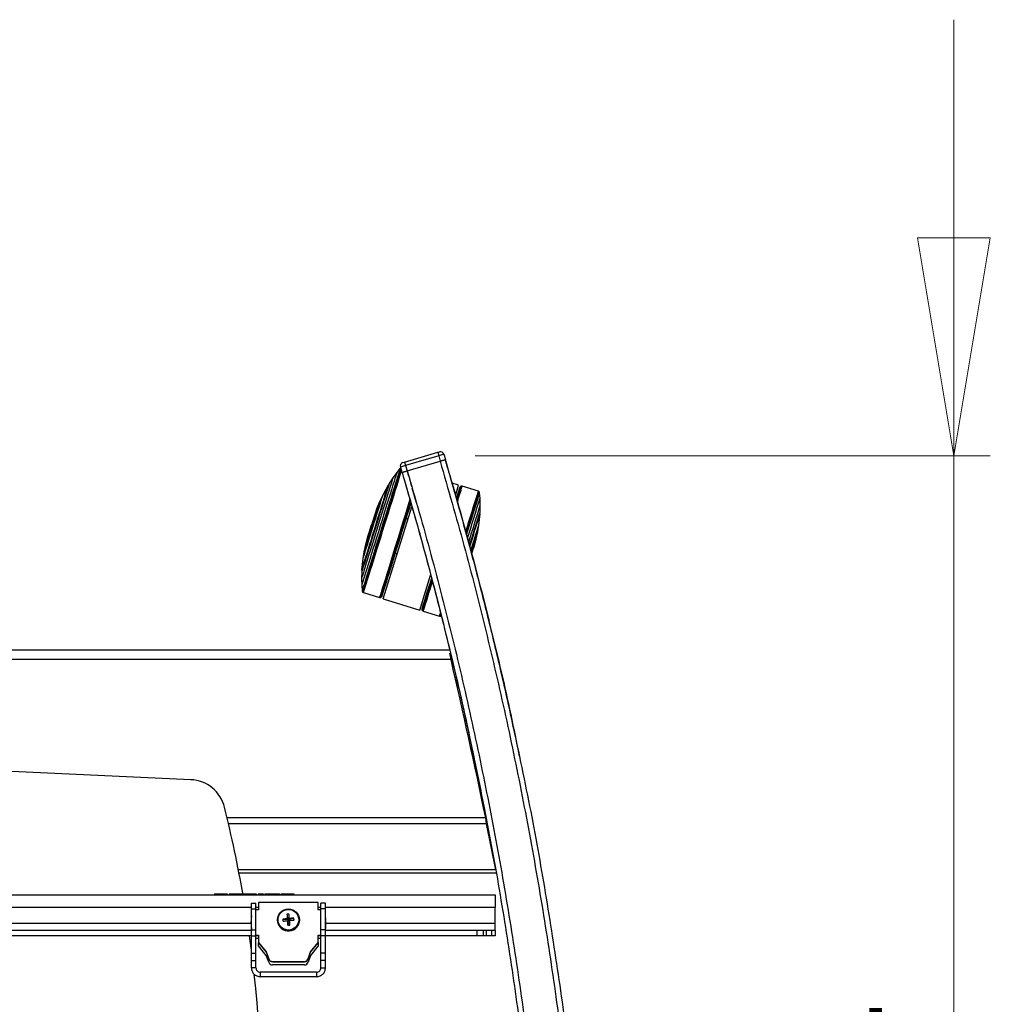
# Model space of a CAD drawing. Units: millimetres. Extents: x 5 to 292, y 5 to 205.
# Drawn here: x 73 to 100, y 67 to 94 of the extents above; entities that cross this region are included whole.
import ezdxf

# ---------------------------------------------------------------- set-up
doc = ezdxf.new("R2010")
doc.units = ezdxf.units.MM
doc.styles.add('SLDTEXTSTYLE0', font='TXT', dxfattribs={"width": 0.75})
doc.dimstyles.new('SLDDIMSTYLE0', dxfattribs={"dimtxt": 3.5, "dimasz": 6, "dimexe": 0, "dimexo": 0.0625, "dimgap": 0.875, "dimtad": 1, "dimdec": 0, "dimlfac": 20, "dimrnd": 1e-09, "dimzin": 12, "dimdsep": 46, "dimtxsty": 'SLDTEXTSTYLE0', "dimblk1": 'CLOSED', "dimblk2": 'CLOSED', "dimsah": 1, "dimcen": 0.09, "dimadec": 0, "dimazin": 3, "dimtfac": 1, "dimtdec": 0, "dimtmove": 0, "dimatfit": 0, "dimldrblk": 'CLOSED', "dimfxl": 1, "dimfrac": 2, "dimtolj": 1, "dimtzin": 12, "dimarcsym": 0})

# ---------------------------------------------------------------- blocks, each defined once
blk = doc.blocks.new('_Closed')
at = {"color": 0, "linetype": 'ByBlock', "lineweight": -2}
for p, q in [((-1, 0.166667), (0, 0)), ((-1, 0.166667), (-1, -0.166667)), ((0, 0), (-1, -0.166667)), ((0, 0), (-1, 0))]:
    blk.add_line(p, q, dxfattribs=at)
blk = doc.blocks.new('_D')
at = {"color": 7, "linetype": 'Continuous', "lineweight": 0}
for p, q in [((99.01, 82.079), (99.01, 94.079)), ((85.837, 82.079), (100.01, 82.079)), ((99.01, 51.897), (99.01, 82.079)), ((89.085, 51.897), (100.01, 51.897)), ((99.01, 51.897), (99.01, 39.897))]:
    blk.add_line(p, q, dxfattribs=at)
at = {"color": 7, "linetype": 'Continuous', "lineweight": 18, "xscale": 6, "yscale": 6}
for p, rotation in [((99.01, 82.079, -26.488), 270.0000000000004), ((99.01, 51.897, -26.488), 90.0000000000004)]:
    blk.add_blockref('_Closed', p, dxfattribs=dict(at, rotation=rotation))
at = {"color": 7, "linetype": 'Continuous', "lineweight": 18, "insert": (94.498, 59.088), "char_height": 3.5, "attachment_point": 1, "rotation": 90, "style": 'SLDTEXTSTYLE0'}
blk.add_mtext('604', dxfattribs=at)

msp = doc.modelspace()

# ---------------------------------------------------------------- linework, layer by layer
at = {"color": 7, "linetype": 'Continuous', "lineweight": 25}
for p, q in [((83.898, 81.905), (84.809, 82.175)), ((84.809, 82.175), (84.857, 82.189)), ((84.809, 82.175), (84.837, 82.079)), ((84.981, 82.121), (84.837, 82.079)), ((84.981, 82.121), (85.024, 81.978)), ((83.85, 81.891), (83.898, 81.905)), ((83.898, 81.905), (83.926, 81.809)), ((84.837, 82.079), (83.926, 81.809)), ((83.969, 81.665), (84.88, 81.935)), ((83.974, 81.667), (84.875, 81.933)), ((84.837, 82.079), (84.88, 81.935)), ((84.88, 81.935), (85.024, 81.978)), ((83.688, 81.624), (83.577, 81.473)), ((83.782, 81.741), (83.688, 81.624)), ((83.788, 81.748), (83.782, 81.741)), ((83.926, 81.809), (83.783, 81.766)), ((83.783, 81.766), (83.825, 81.623)), ((83.825, 81.623), (83.969, 81.665)), ((83.926, 81.809), (83.969, 81.665)), ((84.015, 81.522), (83.974, 81.667)), ((83.445, 81.274), (83.297, 81)), ((83.454, 81.28), (83.445, 81.274)), ((83.478, 81.322), (83.454, 81.28)), ((83.577, 81.473), (83.478, 81.322)), ((84.098, 81.234), (84.07, 81.33)), ((85.386, 81.268), (85.208, 81.323)), ((84.227, 80.781), (84.111, 81.186)), ((85.304, 81.004), (85.386, 81.268)), ((85.432, 81.228), (85.425, 81.219)), ((85.44, 81.234), (85.432, 81.228)), ((85.45, 81.24), (85.44, 81.234)), ((85.457, 81.242), (85.45, 81.24)), ((85.468, 81.244), (85.457, 81.242)), ((85.484, 81.242), (85.468, 81.244)), ((85.929, 81.103), (85.484, 81.242)), ((85.939, 81.099), (85.929, 81.103)), ((85.948, 81.092), (85.939, 81.099)), ((85.955, 81.083), (85.948, 81.092)), ((85.961, 81.072), (85.955, 81.083)), ((85.964, 81.059), (85.961, 81.072)), ((85.974, 80.909), (85.964, 81.059)), ((83.216, 80.83), (83.138, 80.636)), ((83.297, 81), (83.216, 80.83)), ((85.979, 80.722), (85.974, 80.909)), ((83.128, 80.611), (83.086, 80.496)), ((83.13, 80.611), (83.128, 80.611)), ((83.313, 78.143), (84.102, 80.676)), ((85.941, 80.174), (85.975, 80.483)), ((85.971, 80.493), (85.975, 80.541)), ((85.975, 80.483), (85.971, 80.493)), ((85.975, 80.541), (85.979, 80.722)), ((83.996, 80.335), (83.938, 80.353)), ((85.866, 79.784), (85.912, 79.988)), ((85.912, 79.988), (85.941, 80.174)), ((82.864, 79.785), (82.834, 79.666)), ((82.834, 79.666), (82.835, 79.665)), ((85.829, 79.639), (85.859, 79.758)), ((85.859, 79.758), (85.858, 79.759)), ((82.782, 79.436), (82.752, 79.25)), ((82.827, 79.64), (82.782, 79.436)), ((83.641, 79.398), (83.698, 79.38)), ((82.752, 79.25), (82.718, 78.941)), ((82.719, 78.883), (82.714, 78.702)), ((82.718, 78.941), (82.722, 78.93)), ((82.722, 78.93), (82.719, 78.883)), ((82.714, 78.702), (82.719, 78.514)), ((84.315, 77.831), (84.615, 78.794)), ((82.719, 78.514), (82.73, 78.365)), ((82.73, 78.365), (82.732, 78.352)), ((82.732, 78.352), (82.738, 78.341)), ((82.738, 78.341), (82.745, 78.332)), ((82.745, 78.332), (82.755, 78.325)), ((82.755, 78.325), (82.765, 78.321)), ((82.765, 78.321), (83.21, 78.182)), ((83.21, 78.182), (83.226, 78.18)), ((83.226, 78.18), (83.237, 78.181)), ((83.237, 78.181), (83.243, 78.184)), ((83.243, 78.184), (83.254, 78.189)), ((83.254, 78.189), (83.261, 78.196)), ((83.261, 78.196), (83.268, 78.205)), ((83.313, 78.143), (84.315, 77.831)), ((84.378, 77.857), (84.379, 77.859)), ((84.378, 77.857), (84.379, 77.846)), ((84.379, 77.846), (84.379, 77.848)), ((84.379, 77.846), (84.381, 77.836)), ((84.381, 77.836), (84.382, 77.838)), ((84.381, 77.836), (84.386, 77.825)), ((84.386, 77.825), (84.387, 77.827)), ((84.386, 77.825), (84.391, 77.819)), ((84.391, 77.819), (84.391, 77.822)), ((84.391, 77.819), (84.399, 77.812)), ((84.399, 77.812), (84.4, 77.814)), ((84.399, 77.812), (84.413, 77.805)), ((84.413, 77.805), (84.414, 77.807)), ((84.413, 77.805), (84.858, 77.666)), ((84.858, 77.666), (84.869, 77.664)), ((84.869, 77.664), (84.87, 77.666)), ((84.869, 77.664), (84.881, 77.664)), ((84.881, 77.664), (84.892, 77.668)), ((84.881, 77.664), (84.882, 77.667)), ((84.892, 77.668), (84.893, 77.67)), ((85.143, 76.728), (49.383, 76.728)), ((85.805, 73.796), (85.817, 73.738)), ((86.915, 73.797), (86.917, 73.788)), ((87.065, 73.805), (87.063, 73.815)), ((78.022, 73.167), (72.309, 73.43)), ((86.143, 72.031), (86.13, 72.118)), ((86.143, 72.074), (86.143, 72.031)), ((86.153, 72.034), (86.143, 72.074)), ((86.153, 71.954), (86.143, 72.031)), ((86.153, 71.954), (86.153, 72.034)), ((86.227, 71.67), (86.153, 72.034)), ((86.41, 70.684), (86.153, 71.954)), ((86.423, 70.593), (79.346, 70.593)), ((86.423, 70.593), (86.423, 70.617)), ((71.446, 69.998), (86.388, 69.998)), ((78.671, 70.023), (78.671, 69.998)), ((78.671, 70.023), (78.866, 70.023)), ((78.866, 70.023), (78.866, 69.998)), ((78.866, 70.023), (78.886, 70.023)), ((78.886, 70.023), (78.886, 69.998)), ((78.886, 70.023), (79.021, 70.023)), ((79.021, 70.023), (79.021, 69.998)), ((79.071, 70.023), (79.071, 69.998)), ((79.071, 70.023), (79.226, 70.023)), ((79.226, 70.023), (79.226, 69.998)), ((79.226, 70.023), (79.266, 70.023)), ((79.266, 70.023), (79.266, 69.998)), ((79.266, 70.023), (79.421, 70.023)), ((79.421, 70.023), (79.421, 69.998)), ((79.471, 70.023), (79.471, 69.998)), ((79.471, 70.023), (79.626, 70.023)), ((79.626, 70.023), (79.626, 69.998)), ((79.626, 70.023), (79.666, 70.023)), ((79.666, 70.023), (79.666, 69.998)), ((79.666, 70.023), (79.821, 70.023)), ((79.821, 70.023), (79.821, 69.998)), ((79.871, 70.023), (79.871, 69.998)), ((79.871, 70.023), (80.006, 70.023)), ((80.006, 70.023), (80.006, 69.998)), ((80.056, 70.023), (80.056, 69.998)), ((80.056, 70.023), (80.191, 70.023)), ((80.191, 70.023), (80.191, 69.998)), ((80.191, 70.023), (80.321, 70.023)), ((80.321, 70.023), (80.321, 69.998)), ((80.321, 70.023), (80.456, 70.023)), ((80.456, 70.023), (80.456, 69.998)), ((80.506, 70.023), (80.506, 69.998)), ((80.506, 70.023), (80.641, 70.023)), ((80.641, 70.023), (80.641, 69.998)), ((80.641, 70.023), (80.721, 70.023)), ((80.721, 70.023), (80.721, 69.998)), ((80.721, 70.023), (80.856, 70.023)), ((80.856, 70.023), (80.856, 69.998)), ((86.388, 69.998), (86.388, 69.661)), ((79.684, 69.773), (79.809, 69.773)), ((79.684, 69.613), (79.684, 69.773)), ((79.809, 69.613), (79.809, 69.773)), ((79.884, 69.787), (79.884, 69.587)), ((81.524, 69.787), (79.884, 69.787)), ((81.524, 69.587), (81.524, 69.787)), ((81.724, 69.773), (81.599, 69.773)), ((81.599, 69.613), (81.599, 69.773)), ((81.724, 69.613), (81.724, 69.773)), ((86.388, 69.211), (86.388, 69.661)), ((79.684, 69.613), (79.809, 69.613)), ((79.684, 69.037), (79.684, 69.613)), ((79.809, 69.037), (79.809, 69.613)), ((79.884, 69.587), (79.809, 69.587)), ((80.663, 69.466), (80.689, 69.32)), ((80.716, 69.471), (80.717, 69.322)), ((80.853, 69.358), (80.717, 69.322)), ((81.599, 69.587), (81.524, 69.587)), ((81.724, 69.613), (81.599, 69.613)), ((81.599, 69.037), (81.599, 69.613)), ((81.724, 69.037), (81.724, 69.613)), ((79.674, 69.238), (79.674, 69.23)), ((80.404, 69.311), (80.404, 69.305)), ((80.55, 69.329), (80.689, 69.32)), ((80.555, 69.276), (80.691, 69.291)), ((80.689, 69.32), (80.673, 69.344)), ((80.679, 69.288), (80.691, 69.291)), ((80.689, 69.32), (80.717, 69.322)), ((80.689, 69.32), (80.691, 69.291)), ((80.72, 69.294), (80.691, 69.291)), ((80.692, 69.163), (80.691, 69.291)), ((80.73, 69.349), (80.717, 69.322)), ((80.72, 69.294), (80.717, 69.322)), ((80.859, 69.305), (80.72, 69.294)), ((80.746, 69.168), (80.72, 69.294)), ((80.72, 69.294), (80.735, 69.293)), ((81.004, 69.305), (81.004, 69.311)), ((81.734, 69.23), (81.734, 69.238)), ((86.388, 69.023), (86.388, 69.211)), ((79.684, 69.023), (54.842, 69.023)), ((79.684, 68.873), (54.842, 68.873)), ((79.684, 69.037), (79.809, 69.037)), ((79.684, 68.873), (79.684, 69.037)), ((79.684, 68.873), (79.809, 68.873)), ((79.684, 68.396), (79.684, 68.873)), ((79.809, 68.873), (79.809, 69.037)), ((79.809, 68.889), (79.884, 68.889)), ((79.809, 68.881), (79.884, 68.881)), ((79.809, 68.396), (79.809, 68.873)), ((79.884, 68.873), (79.809, 68.873)), ((79.884, 68.889), (79.884, 68.689)), ((81.524, 68.889), (81.599, 68.889)), ((81.524, 68.689), (81.524, 68.889)), ((81.524, 68.881), (81.599, 68.881)), ((81.599, 68.873), (81.524, 68.873)), ((81.724, 69.037), (81.599, 69.037)), ((81.599, 68.873), (81.599, 69.037)), ((81.724, 68.873), (81.599, 68.873)), ((81.599, 68.396), (81.599, 68.873)), ((81.724, 68.873), (81.724, 69.037)), ((85.888, 69.023), (81.724, 69.023)), ((81.724, 68.396), (81.724, 68.873)), ((85.888, 68.873), (81.724, 68.873)), ((85.888, 69.023), (85.888, 68.873)), ((86.059, 69.023), (85.888, 69.023)), ((86.059, 68.873), (85.888, 68.873)), ((86.059, 69.023), (86.059, 68.873)), ((86.146, 69.023), (86.059, 69.023)), ((86.146, 68.873), (86.059, 68.873)), ((86.146, 69.023), (86.146, 68.873)), ((86.288, 69.023), (86.146, 69.023)), ((86.288, 68.873), (86.146, 68.873)), ((86.288, 69.023), (86.288, 68.873)), ((86.388, 69.023), (86.288, 69.023)), ((86.388, 68.873), (86.288, 68.873)), ((86.388, 69.023), (86.388, 68.873)), ((79.884, 68.796), (79.809, 68.796)), ((79.884, 68.689), (80.093, 68.428)), ((79.884, 68.689), (79.884, 68.682)), ((79.884, 68.596), (79.884, 68.682)), ((79.884, 68.682), (80.093, 68.42)), ((80.093, 68.335), (79.884, 68.596)), ((81.315, 68.428), (81.524, 68.689)), ((81.315, 68.42), (81.524, 68.682)), ((81.524, 68.596), (81.315, 68.335)), ((81.599, 68.796), (81.524, 68.796)), ((81.524, 68.689), (81.524, 68.682)), ((81.524, 68.682), (81.524, 68.596)), ((79.684, 68.396), (79.809, 68.396)), ((79.684, 68.195), (79.684, 68.396)), ((79.809, 68.195), (79.809, 68.396)), ((80.093, 68.428), (80.165, 68.242)), ((80.093, 68.428), (80.093, 68.42)), ((80.093, 68.42), (80.165, 68.234)), ((80.165, 68.149), (80.093, 68.335)), ((81.243, 68.242), (81.315, 68.428)), ((81.243, 68.234), (81.315, 68.42)), ((81.315, 68.335), (81.243, 68.149)), ((81.315, 68.428), (81.315, 68.42)), ((81.724, 68.396), (81.599, 68.396)), ((81.599, 68.195), (81.599, 68.396)), ((81.724, 68.195), (81.724, 68.396)), ((79.684, 68.195), (79.809, 68.195)), ((79.684, 67.993), (79.684, 68.195)), ((79.809, 67.993), (79.809, 68.195)), ((80.165, 68.242), (80.165, 68.234)), ((80.262, 68.166), (81.146, 68.166)), ((80.262, 68.166), (80.262, 68.159)), ((80.262, 68.159), (81.146, 68.159)), ((81.146, 68.073), (80.262, 68.073)), ((81.146, 68.166), (81.146, 68.159)), ((81.243, 68.242), (81.243, 68.234)), ((81.724, 68.195), (81.599, 68.195)), ((81.599, 67.993), (81.599, 68.195)), ((81.724, 67.993), (81.724, 68.195)), ((79.809, 67.993), (79.684, 67.993)), ((79.929, 67.873), (79.929, 67.748)), ((81.479, 67.873), (79.929, 67.873)), ((81.479, 67.748), (79.929, 67.748)), ((81.479, 67.873), (81.479, 67.748)), ((81.599, 67.993), (81.724, 67.993))]:
    msp.add_line(p, q, dxfattribs=at)
at = {"color": 8, "linetype": 'Continuous', "lineweight": 25}
for p, q in [((85.176, 76.473), (70.801, 76.473)), ((86.13, 72.118), (79.018, 72.118)), ((86.153, 71.954), (79.056, 71.954)), ((86.401, 70.684), (79.329, 70.684)), ((86.41, 70.684), (86.407, 70.684)), ((54.842, 69.661), (79.684, 69.661)), ((79.809, 69.661), (79.884, 69.661)), ((81.524, 69.661), (81.599, 69.661)), ((81.724, 69.661), (86.388, 69.661)), ((79.674, 69.211), (54.852, 69.211)), ((86.388, 69.211), (81.734, 69.211))]:
    msp.add_line(p, q, dxfattribs=at)
at = {"color": 7, "linetype": 'Continuous', "lineweight": 25, "flags": 128}
for points in [[(83.688, 81.624), (83.687, 81.622), (83.682, 81.605), (83.671, 81.571), (83.655, 81.521), (83.635, 81.455), (83.609, 81.373), (83.579, 81.278), (83.545, 81.169), (83.508, 81.048), (83.467, 80.916), (83.423, 80.775), (83.376, 80.627), (83.328, 80.472), (83.278, 80.313), (83.228, 80.151), (83.177, 79.988), (83.127, 79.826), (83.077, 79.667), (83.029, 79.512), (82.983, 79.364), (82.939, 79.223), (82.898, 79.091), (82.86, 78.97), (82.827, 78.861), (82.797, 78.765), (82.772, 78.684), (82.751, 78.618), (82.736, 78.568), (82.725, 78.534), (82.72, 78.517), (82.719, 78.514)], [(83.782, 81.741), (83.781, 81.739), (83.775, 81.722), (83.765, 81.688), (83.749, 81.638), (83.728, 81.572), (83.703, 81.491), (83.673, 81.396), (83.64, 81.288), (83.602, 81.167), (83.561, 81.035), (83.517, 80.894), (83.47, 80.744), (83.421, 80.587), (83.37, 80.425), (83.319, 80.259), (83.267, 80.091), (83.214, 79.923), (83.162, 79.756), (83.111, 79.592), (83.061, 79.432), (83.014, 79.279), (82.969, 79.134), (82.926, 78.997), (82.887, 78.871), (82.851, 78.757), (82.82, 78.656), (82.793, 78.568), (82.77, 78.496), (82.753, 78.439), (82.74, 78.397), (82.732, 78.373), (82.73, 78.365)], [(83.789, 81.746), (83.784, 81.731), (83.773, 81.697), (83.758, 81.646), (83.737, 81.58), (83.712, 81.499), (83.682, 81.403), (83.648, 81.294), (83.61, 81.172), (83.568, 81.04), (83.524, 80.897), (83.477, 80.746), (83.428, 80.589), (83.377, 80.425), (83.325, 80.259), (83.272, 80.09), (83.219, 79.92), (83.167, 79.752), (83.116, 79.587), (83.066, 79.427), (83.018, 79.273), (82.972, 79.126), (82.929, 78.989), (82.89, 78.862), (82.854, 78.747), (82.823, 78.645), (82.795, 78.557), (82.773, 78.484), (82.755, 78.427), (82.742, 78.385), (82.734, 78.36), (82.732, 78.352)], [(83.793, 81.73), (83.785, 81.702), (83.769, 81.652), (83.748, 81.585), (83.722, 81.503), (83.692, 81.407), (83.658, 81.297), (83.62, 81.175), (83.578, 81.042), (83.534, 80.899), (83.486, 80.747), (83.437, 80.589), (83.386, 80.425), (83.334, 80.257), (83.281, 80.087), (83.228, 79.917), (83.175, 79.748), (83.124, 79.582), (83.073, 79.421), (83.025, 79.266), (82.979, 79.119), (82.936, 78.981), (82.897, 78.854), (82.861, 78.738), (82.829, 78.636), (82.802, 78.547), (82.779, 78.474), (82.761, 78.416), (82.748, 78.374), (82.74, 78.349), (82.738, 78.341)], [(83.798, 81.714), (83.796, 81.706), (83.78, 81.655), (83.759, 81.588), (83.733, 81.506), (83.703, 81.409), (83.669, 81.299), (83.63, 81.177), (83.589, 81.043), (83.544, 80.899), (83.496, 80.747), (83.447, 80.588), (83.395, 80.423), (83.343, 80.255), (83.29, 80.084), (83.237, 79.914), (83.184, 79.744), (83.132, 79.578), (83.082, 79.416), (83.033, 79.26), (82.987, 79.113), (82.944, 78.974), (82.904, 78.846), (82.868, 78.73), (82.837, 78.628), (82.809, 78.539), (82.786, 78.465), (82.768, 78.407), (82.755, 78.365), (82.748, 78.34), (82.745, 78.332)], [(83.804, 81.694), (83.792, 81.655), (83.771, 81.588), (83.745, 81.506), (83.715, 81.409), (83.68, 81.299), (83.642, 81.176), (83.6, 81.042), (83.555, 80.898), (83.508, 80.745), (83.458, 80.586), (83.406, 80.421), (83.354, 80.252), (83.301, 80.081), (83.247, 79.91), (83.195, 79.74), (83.143, 79.573), (83.092, 79.411), (83.044, 79.255), (82.998, 79.107), (82.954, 78.968), (82.915, 78.84), (82.878, 78.724), (82.846, 78.621), (82.819, 78.532), (82.796, 78.458), (82.778, 78.4), (82.765, 78.358), (82.757, 78.333), (82.755, 78.325)], [(83.81, 81.676), (83.793, 81.623), (83.77, 81.549), (83.742, 81.459), (83.71, 81.356), (83.673, 81.239), (83.633, 81.111), (83.59, 80.972), (83.544, 80.823), (83.495, 80.667), (83.444, 80.505), (83.392, 80.338), (83.339, 80.168), (83.286, 79.997), (83.233, 79.826), (83.18, 79.657), (83.129, 79.492), (83.079, 79.333), (83.032, 79.18), (82.987, 79.036), (82.945, 78.902), (82.907, 78.78), (82.873, 78.669), (82.843, 78.573), (82.817, 78.491), (82.797, 78.424), (82.781, 78.374), (82.771, 78.34), (82.766, 78.323), (82.765, 78.321)], [(83.577, 81.473), (83.577, 81.471), (83.572, 81.454), (83.561, 81.422), (83.546, 81.372), (83.526, 81.308), (83.501, 81.228), (83.472, 81.135), (83.439, 81.029), (83.402, 80.911), (83.362, 80.783), (83.32, 80.647), (83.275, 80.505), (83.229, 80.357), (83.182, 80.206), (83.134, 80.053), (83.087, 79.901), (83.04, 79.751), (82.995, 79.605), (82.951, 79.465), (82.91, 79.333), (82.872, 79.209), (82.837, 79.097), (82.806, 78.996), (82.779, 78.909), (82.756, 78.836), (82.738, 78.778), (82.725, 78.736), (82.717, 78.711), (82.714, 78.702), (82.714, 78.702)], [(83.445, 81.274), (83.445, 81.272), (83.44, 81.256), (83.429, 81.224), (83.414, 81.175), (83.394, 81.11), (83.369, 81.031), (83.34, 80.939), (83.308, 80.834), (83.272, 80.719), (83.233, 80.595), (83.192, 80.463), (83.149, 80.327), (83.106, 80.187), (83.062, 80.046), (83.018, 79.906), (82.976, 79.769), (82.935, 79.637), (82.896, 79.512), (82.859, 79.395), (82.826, 79.289), (82.797, 79.195), (82.772, 79.114), (82.751, 79.047), (82.736, 78.996), (82.725, 78.962), (82.719, 78.943), (82.718, 78.941)], [(83.478, 81.322), (83.478, 81.32), (83.473, 81.304), (83.462, 81.271), (83.447, 81.221), (83.426, 81.156), (83.401, 81.077), (83.372, 80.983), (83.339, 80.877), (83.303, 80.76), (83.263, 80.634), (83.222, 80.501), (83.178, 80.362), (83.134, 80.219), (83.089, 80.074), (83.044, 79.93), (83, 79.789), (82.957, 79.652), (82.917, 79.521), (82.878, 79.398), (82.843, 79.285), (82.812, 79.184), (82.784, 79.095), (82.761, 79.021), (82.743, 78.962), (82.73, 78.919), (82.721, 78.892), (82.719, 78.883), (82.719, 78.883)], [(83.454, 81.28), (83.453, 81.279), (83.448, 81.263), (83.438, 81.23), (83.423, 81.181), (83.402, 81.116), (83.377, 81.036), (83.348, 80.943), (83.316, 80.837), (83.279, 80.721), (83.24, 80.596), (83.199, 80.464), (83.156, 80.326), (83.112, 80.186), (83.068, 80.044), (83.024, 79.903), (82.981, 79.765), (82.94, 79.632), (82.901, 79.506), (82.864, 79.388), (82.831, 79.281), (82.801, 79.186), (82.776, 79.105), (82.755, 79.038), (82.739, 78.986), (82.729, 78.951), (82.723, 78.933), (82.722, 78.93)], [(83.297, 81), (83.297, 80.999), (83.292, 80.984), (83.282, 80.952), (83.267, 80.905), (83.247, 80.842), (83.223, 80.765), (83.196, 80.676), (83.164, 80.576), (83.131, 80.467), (83.095, 80.352), (83.057, 80.232), (83.019, 80.11), (82.981, 79.988), (82.944, 79.869), (82.909, 79.755), (82.876, 79.649), (82.845, 79.551), (82.818, 79.465), (82.796, 79.391), (82.777, 79.332), (82.764, 79.288), (82.755, 79.261), (82.752, 79.25), (82.752, 79.25)], [(83.216, 80.83), (83.216, 80.829), (83.211, 80.815), (83.201, 80.784), (83.187, 80.737), (83.167, 80.675), (83.144, 80.6), (83.117, 80.513), (83.087, 80.417), (83.055, 80.314), (83.021, 80.206), (82.987, 80.097), (82.953, 79.988), (82.921, 79.883), (82.89, 79.784), (82.862, 79.694), (82.837, 79.615), (82.817, 79.548), (82.8, 79.496), (82.789, 79.46), (82.783, 79.44), (82.782, 79.436)], [(84.047, 80.873), (84.011, 80.756), (83.963, 80.604), (83.913, 80.444), (83.862, 80.279), (83.809, 80.11), (83.756, 79.939), (83.703, 79.768), (83.65, 79.598), (83.598, 79.431), (83.547, 79.269), (83.499, 79.113), (83.453, 78.965), (83.409, 78.826), (83.37, 78.698), (83.333, 78.582), (83.301, 78.478), (83.274, 78.389), (83.251, 78.315), (83.233, 78.257), (83.22, 78.215), (83.212, 78.19), (83.21, 78.182)], [(84.055, 80.845), (84.025, 80.75), (83.978, 80.598), (83.928, 80.438), (83.877, 80.274), (83.824, 80.105), (83.771, 79.935), (83.718, 79.764), (83.665, 79.594), (83.613, 79.427), (83.563, 79.265), (83.514, 79.109), (83.468, 78.962), (83.425, 78.823), (83.385, 78.695), (83.349, 78.579), (83.317, 78.476), (83.29, 78.387), (83.267, 78.313), (83.249, 78.255), (83.236, 78.213), (83.228, 78.188), (83.226, 78.18)], [(84.06, 80.827), (84.034, 80.745), (83.987, 80.593), (83.937, 80.434), (83.886, 80.27), (83.834, 80.102), (83.781, 79.931), (83.728, 79.761), (83.675, 79.592), (83.623, 79.425), (83.573, 79.264), (83.524, 79.108), (83.479, 78.961), (83.436, 78.823), (83.396, 78.695), (83.36, 78.579), (83.328, 78.477), (83.3, 78.388), (83.278, 78.314), (83.26, 78.256), (83.247, 78.215), (83.239, 78.19), (83.237, 78.181)], [(84.063, 80.817), (84.039, 80.742), (83.992, 80.59), (83.942, 80.431), (83.891, 80.267), (83.839, 80.099), (83.786, 79.93), (83.733, 79.76), (83.681, 79.591), (83.629, 79.425), (83.579, 79.264), (83.53, 79.109), (83.485, 78.961), (83.442, 78.823), (83.402, 78.696), (83.366, 78.58), (83.334, 78.478), (83.307, 78.39), (83.284, 78.316), (83.266, 78.258), (83.253, 78.217), (83.246, 78.192), (83.243, 78.184)], [(84.067, 80.802), (84.046, 80.735), (83.999, 80.584), (83.949, 80.426), (83.898, 80.263), (83.846, 80.096), (83.794, 79.927), (83.741, 79.758), (83.689, 79.59), (83.637, 79.425), (83.587, 79.264), (83.539, 79.11), (83.494, 78.963), (83.451, 78.826), (83.412, 78.699), (83.376, 78.584), (83.344, 78.482), (83.317, 78.394), (83.294, 78.321), (83.276, 78.264), (83.264, 78.222), (83.256, 78.197), (83.254, 78.189)], [(84.069, 80.793), (84.05, 80.729), (84.003, 80.579), (83.954, 80.422), (83.903, 80.26), (83.851, 80.093), (83.799, 79.925), (83.746, 79.757), (83.694, 79.59), (83.643, 79.425), (83.594, 79.266), (83.546, 79.112), (83.5, 78.966), (83.458, 78.83), (83.419, 78.704), (83.383, 78.589), (83.352, 78.488), (83.324, 78.4), (83.302, 78.327), (83.284, 78.27), (83.271, 78.229), (83.264, 78.204), (83.261, 78.196)], [(84.071, 80.787), (84.044, 80.7), (83.996, 80.547), (83.946, 80.387), (83.895, 80.222), (83.843, 80.054), (83.79, 79.883), (83.737, 79.713), (83.684, 79.545), (83.633, 79.38), (83.583, 79.221), (83.536, 79.068), (83.491, 78.924), (83.449, 78.789), (83.411, 78.666), (83.376, 78.555), (83.346, 78.458), (83.321, 78.376), (83.3, 78.309), (83.284, 78.258), (83.274, 78.224), (83.269, 78.207), (83.268, 78.205)], [(84.072, 80.785), (84.067, 80.77), (84.021, 80.622), (83.973, 80.466), (83.922, 80.305), (83.871, 80.139), (83.818, 79.971), (83.765, 79.801), (83.713, 79.633), (83.661, 79.467), (83.611, 79.306), (83.563, 79.15), (83.517, 79.002), (83.473, 78.863), (83.433, 78.735), (83.397, 78.618), (83.365, 78.515), (83.337, 78.425), (83.314, 78.35), (83.296, 78.292), (83.283, 78.249), (83.275, 78.224), (83.272, 78.215)], [(83.939, 80.353), (83.974, 80.466), (84.023, 80.621), (84.069, 80.769), (84.073, 80.782)], [(84.38, 77.867), (84.38, 77.867), (84.383, 77.876), (84.391, 77.901), (84.404, 77.944), (84.423, 78.003), (84.446, 78.077), (84.474, 78.167), (84.506, 78.27), (84.543, 78.387), (84.583, 78.515), (84.626, 78.654), (84.64, 78.699)], [(84.882, 77.667), (84.887, 77.684), (84.898, 77.718)], [(79.684, 68.487), (79.678, 68.536), (79.632, 68.873)]]:
    msp.add_lwpolyline(points, dxfattribs=at)
at = {"color": 7, "linetype": 'Continuous', "lineweight": 25}
for centre, radius in [((80.704, 69.312), 0.3), ((80.704, 69.314), 0.284)]:
    msp.add_circle(centre, radius, dxfattribs=at)
for centre, radius, start, end in [((84.885, 82.093), 0.1, 16.4924, 106.4924), ((83.879, 81.795), 0.1, 106.4924, 196.4924), ((20.518, 101.135), 67.893, 342.67065, 342.93251), ((32.026, 97.579), 55.849, 342.6346, 342.9655), ((18.095, 101.898), 70.439, 342.65965, 342.93542), ((15.166, 102.808), 73.51, 342.65604, 342.93404), ((11.646, 103.899), 77.204, 342.65175, 342.93259), ((9.482, 104.569), 79.475, 342.64922, 342.93173), ((6.127, 105.606), 82.996, 342.64535, 342.93051), ((-33.302, 117.815), 124.289, 342.68239, 342.88671), ((-322.927, 207.479), 427.941, 342.66785, 342.82376), ((-364.544, 220.4), 471.529, 342.67371, 342.817), ((-368.327, 221.568), 475.5, 342.67298, 342.81678), ((-370.399, 222.203), 477.676, 342.67243, 342.81658), ((-371.485, 222.531), 478.82, 342.67194, 342.81642), ((-370.655, 222.264), 477.953, 342.67175, 342.81624), ((-333.391, 210.581), 438.955, 342.66758, 342.81793), ((416.943, -23.879), 349.785, 162.61448, 162.78548), ((390.647, -15.689), 322.244, 162.61197, 162.78798), ((326.839, 4.185), 255.419, 162.61637, 162.78358), ((-286.386, 195.846), 389.756, 342.66278, 342.82), ((-281.239, 194.123), 384.379, 342.66781, 342.81281), ((-288.513, 196.351), 391.997, 342.67117, 342.809), ((-287.056, 195.89), 390.475, 342.67054, 342.80918), ((-159.781, 156.141), 257.197, 342.65673, 342.82047), ((-170.424, 159.33), 268.334, 342.67517, 342.80136), ((-81.151, 131.464), 174.83, 342.67188, 342.80631), ((-51.602, 122.266), 143.885, 342.66302, 342.81636), ((-17.595, 111.628), 108.259, 342.66904, 342.81345), ((-270.457, 189.19), 371.891, 342.58062, 342.71599), ((-266.642, 187.99), 367.896, 342.57947, 342.71712), ((-267.145, 188.138), 368.425, 342.5794, 342.71686), ((-266.28, 187.859), 367.524, 342.57926, 342.71634), ((-264.93, 187.432), 366.115, 342.57913, 342.71589), ((-261.648, 186.399), 362.684, 342.57889, 342.71502), ((-254.848, 184.265), 355.573, 342.57844, 342.71346), ((71.588, 81.897), 13.929, 342.3167, 342.688), ((68.469, 82.87), 17.206, 342.3966, 342.6336), ((-124.817, 28.167), 215.478, 11.76927, 12.95465), ((77.976, 72.168), 1, 13.9343, 87.3712), ((45.122, 64.017), 34.85, 9.8825, 13.9343), ((81.433, 69.238), 1.759, 173.8876, 186.1124), ((80.755, 68.796), 0.676, 93.2866, 97.8086), ((87.276, 69.963), 6.632, 184.2993, 185.3579), ((75.1, 68.776), 5.659, 5.8148, 7.0554), ((81.042, 65.87), 3.494, 93.0938, 95.1281), ((80.144, 69.262), 0.716, 3.4384, 7.6981), ((79.975, 69.238), 1.759, 353.8876, 6.1124), ((81.433, 69.23), 1.759, 180, 186.1124), ((80.704, 69.305), 0.3, 180.0661, 275.5983), ((81.039, 65.846), 3.517, 95.9684, 97.9938), ((81.275, 69.373), 0.726, 183.4684, 187.668), ((77.396, 103.353), 34.224, 275.2964, 275.5044), ((87.739, 70.003), 7.096, 185.7855, 186.7973), ((80.643, 69.944), 0.782, 273.5944, 277.5008), ((80.705, 69.305), 0.3, 275.4972, 359.9542), ((77.423, 103.13), 33.999, 275.5906, 275.7996), ((74.706, 68.732), 6.055, 4.1278, 5.3135), ((79.975, 69.23), 1.759, 353.8876, 360), ((80.262, 68.266), 0.1, 194.1338, 270.0364), ((80.262, 68.259), 0.1, 194.1338, 270.0364), ((80.262, 68.173), 0.1, 194.1065, 270.0217), ((81.146, 68.266), 0.1, 269.9636, 345.8662), ((81.146, 68.259), 0.1, 269.9636, 345.8662), ((81.146, 68.173), 0.1, 269.9783, 345.8935), ((45.122, 64.017), 34.85, 345.4034, 6.2606)]:
    msp.add_arc(centre, radius, start, end, dxfattribs=at)
for points, knots in [([(84.875, 81.933), (84.879, 81.935), (84.887, 81.937), (84.898, 81.94), (84.91, 81.944), (84.921, 81.947), (84.933, 81.951), (84.943, 81.954), (84.953, 81.957), (84.963, 81.96), (84.972, 81.962), (84.98, 81.965), (84.988, 81.967), (84.995, 81.969), (85.001, 81.971), (85.006, 81.972), (85.01, 81.973), (85.016, 81.975), (85.017, 81.975), (85.017, 81.976)], [0, 0, 0, 0, 0.052022, 0.104044, 0.156066, 0.211859, 0.26388, 0.315902, 0.367923, 0.423668, 0.475959, 0.528249, 0.58054, 0.636533, 0.689375, 0.742217, 0.795059, 0.851646, 1, 1, 1, 1]), ([(84.875, 81.933), (85.098, 81.161), (85.543, 79.616), (86.14, 77.278), (86.685, 74.927), (87.173, 72.56), (87.607, 70.18), (87.985, 67.79), (88.296, 65.458), (88.546, 63.188), (88.741, 60.981), (88.888, 58.772), (88.985, 56.561), (89.039, 54.349), (89.034, 52.874), (89.032, 52.137)], [0, 0, 0, 0, 0.079863, 0.159735, 0.239664, 0.319692, 0.399813, 0.479971, 0.56011, 0.633516, 0.706871, 0.780186, 0.853472, 0.92674, 1, 1, 1, 1]), ([(87.063, 73.815), (87.006, 74.089), (86.893, 74.629), (86.717, 75.428), (86.539, 76.207), (86.361, 76.963), (86.184, 77.686), (86.013, 78.364), (85.851, 78.991), (85.698, 79.566), (85.552, 80.103), (85.438, 80.513), (85.353, 80.815), (85.295, 81.018), (85.232, 81.24), (85.157, 81.498), (85.084, 81.749), (85.035, 81.913), (85.017, 81.976)], [0, 0, 0, 0, 0.099636, 0.196864, 0.291708, 0.38419, 0.473774, 0.557068, 0.633499, 0.704833, 0.769158, 0.831709, 0.856406, 0.881172, 0.907025, 0.938737, 0.976928, 1, 1, 1, 1]), ([(83.829, 81.627), (84.004, 81.025), (84.37, 79.762), (84.878, 77.824), (85.368, 75.817), (85.659, 74.47), (85.805, 73.796)], [0, 0, 0, 0, 0.232831, 0.488238, 0.744003, 1, 1, 1, 1]), ([(83.832, 81.625), (83.832, 81.625), (83.832, 81.625), (83.834, 81.625), (83.836, 81.626), (83.84, 81.627), (83.844, 81.628), (83.85, 81.63), (83.856, 81.632), (83.863, 81.634), (83.871, 81.636), (83.88, 81.639), (83.889, 81.642), (83.9, 81.645), (83.91, 81.648), (83.921, 81.651), (83.932, 81.654), (83.95, 81.66), (83.964, 81.664), (83.974, 81.667)], [0, 0, 0, 0, 0.053491, 0.106981, 0.160472, 0.217809, 0.271301, 0.324792, 0.378283, 0.43567, 0.488876, 0.542082, 0.595288, 0.65241, 0.705058, 0.757706, 0.810355, 0.866875, 1, 1, 1, 1]), ([(83.974, 81.667), (84.194, 80.901), (84.634, 79.37), (85.226, 77.055), (85.767, 74.725), (86.252, 72.38), (86.681, 70.023), (87.055, 67.654), (87.383, 65.199), (87.658, 62.659), (87.874, 60.034), (88.02, 57.407), (88.101, 54.777), (88.096, 53.024), (88.093, 52.147)], [0, 0, 0, 0, 0.079863, 0.159738, 0.239668, 0.319699, 0.39982, 0.479978, 0.560117, 0.648198, 0.736208, 0.824166, 0.91209, 1, 1, 1, 1]), ([(85.81, 73.736), (85.908, 73.275), (86.17, 72.033), (86.533, 69.997), (86.909, 67.648), (87.11, 66.08), (87.21, 65.303)], [0, 0, 0, 0, 0.165451, 0.44533, 0.725337, 1, 1, 1, 1]), ([(87.058, 73.804), (87.143, 73.399), (87.394, 72.203), (87.752, 70.205), (88.128, 67.811), (88.359, 66.169), (88.452, 65.324), (88.457, 65.282)], [0, 0, 0, 0, 0.143783, 0.424245, 0.704839, 0.985368, 1, 1, 1, 1])]:
    msp.add_open_spline(points, degree=3, knots=knots, dxfattribs=at)
at = {"color": 8, "linetype": 'Continuous', "lineweight": 25}
for points, knots in [([(85.017, 81.976), (85.24, 81.202), (85.687, 79.655), (86.282, 77.313), (86.742, 75.363), (86.98, 74.189), (87.058, 73.804)], [0, 0, 0, 0, 0.286641, 0.573314, 0.86019, 1, 1, 1, 1]), ([(83.832, 81.625), (84.051, 80.86), (84.491, 79.332), (85.079, 77.019), (85.521, 75.154), (85.745, 74.055), (85.81, 73.736)], [0, 0, 0, 0, 0.293254, 0.586548, 0.880049, 1, 1, 1, 1])]:
    msp.add_open_spline(points, degree=3, knots=knots, dxfattribs=at)
at = {"color": 7, "linetype": 'Continuous', "lineweight": 25}
for points in [[(85.176, 76.473), (85.173, 76.489), (85.168, 76.523), (85.16, 76.571), (85.151, 76.615), (85.146, 76.64), (85.143, 76.653)], [(79.684, 67.993), (79.688, 67.961), (79.695, 67.897), (79.752, 67.816), (79.833, 67.759), (79.897, 67.752), (79.929, 67.748)], [(79.809, 67.993), (79.811, 67.977), (79.815, 67.946), (79.842, 67.906), (79.882, 67.879), (79.914, 67.875), (79.929, 67.873)], [(81.479, 67.748), (81.511, 67.752), (81.576, 67.759), (81.657, 67.816), (81.713, 67.897), (81.721, 67.961), (81.724, 67.993)], [(81.479, 67.873), (81.495, 67.875), (81.526, 67.879), (81.566, 67.906), (81.594, 67.946), (81.598, 67.977), (81.599, 67.993)]]:
    msp.add_open_spline(points, degree=3, dxfattribs=at)

# ---------------------------------------------------------------- dimensions: what is measured, and where the dimension line sits
at = {"color": 7, "linetype": 'Continuous', "lineweight": 18}
dim = msp.add_linear_dim(base=(99.01, 82.079), p1=(88.085, 51.897), p2=(84.837, 82.079), angle=90, dimstyle='SLDDIMSTYLE0', dxfattribs=at)
dim.commit()
dim.dimension.update_dxf_attribs({"geometry": '_D', "text_midpoint": (99.01, 62.967), "dimtype": 160})

doc.saveas('drawing.dxf')
